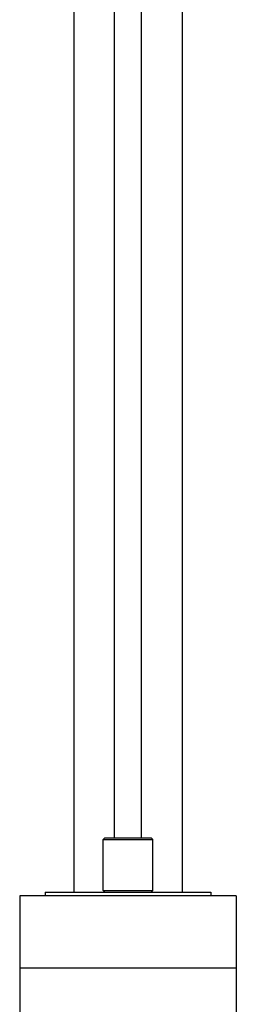
# Model space of a CAD drawing. Units: inches. Extents: x -289 to -41, y 461 to 568.
# Drawn here: x -140 to -134, y 513 to 540 of the extents above; entities that cross this region are included whole.
import ezdxf

# ---------------------------------------------------------------- set-up
doc = ezdxf.new("R2010")
doc.units = ezdxf.units.IN
doc.header["$MEASUREMENT"] = 0
doc.layers.get('0').update_dxf_attribs({"linetype": 'CONTINUOUS'})

# ---------------------------------------------------------------- blocks, each defined once
blk = doc.blocks.new('105')
for p, q in [((-138.441, 553.419, 0.25), (-138.441, 516.274, 0.25)), ((-135.441, 553.419, 0.25), (-135.441, 516.274, 0.25)), ((-137.316, 517.774, 0.25), (-137.316, 552.904, 0.25)), ((-136.566, 517.774, 0.25), (-136.566, 552.904, 0.25)), ((-137.582, 517.774, 0.25), (-137.628, 517.727, 0.25)), ((-137.628, 516.321, 0.25), (-137.628, 517.727, 0.25)), ((-137.628, 517.727, 0.25), (-136.253, 517.727, 0.25)), ((-137.582, 517.774, 0.25), (-136.3, 517.774, 0.25)), ((-136.3, 517.774, 0.25), (-136.253, 517.727, 0.25)), ((-136.253, 516.321, 0.25), (-136.253, 517.727, 0.25)), ((-139.941, 516.169, 0.25), (-139.941, 482.169, 0.25)), ((-133.941, 516.169, 0.25), (-139.941, 516.169, 0.25)), ((-139.232, 516.274, 0.25), (-134.65, 516.274, 0.25)), ((-139.232, 516.274, 0.25), (-139.232, 516.169, 0.25)), ((-134.65, 516.169, 0.25), (-139.232, 516.169, 0.25)), ((-137.582, 516.274, 0.25), (-137.628, 516.321, 0.25)), ((-137.628, 516.321, 0.25), (-136.253, 516.321, 0.25)), ((-137.582, 516.274, 0.25), (-136.3, 516.274, 0.25)), ((-136.3, 516.274, 0.25), (-136.253, 516.321, 0.25)), ((-134.65, 516.274, 0.25), (-134.65, 516.169, 0.25)), ((-133.941, 516.169, 0.25), (-133.941, 482.169, 0.25)), ((-133.941, 514.169, 0.25), (-139.941, 514.169, 0.25))]:
    blk.add_line(p, q)

msp = doc.modelspace()

# ---------------------------------------------------------------- block references
msp.add_blockref('105', (0, 0))

doc.saveas('drawing.dxf')
